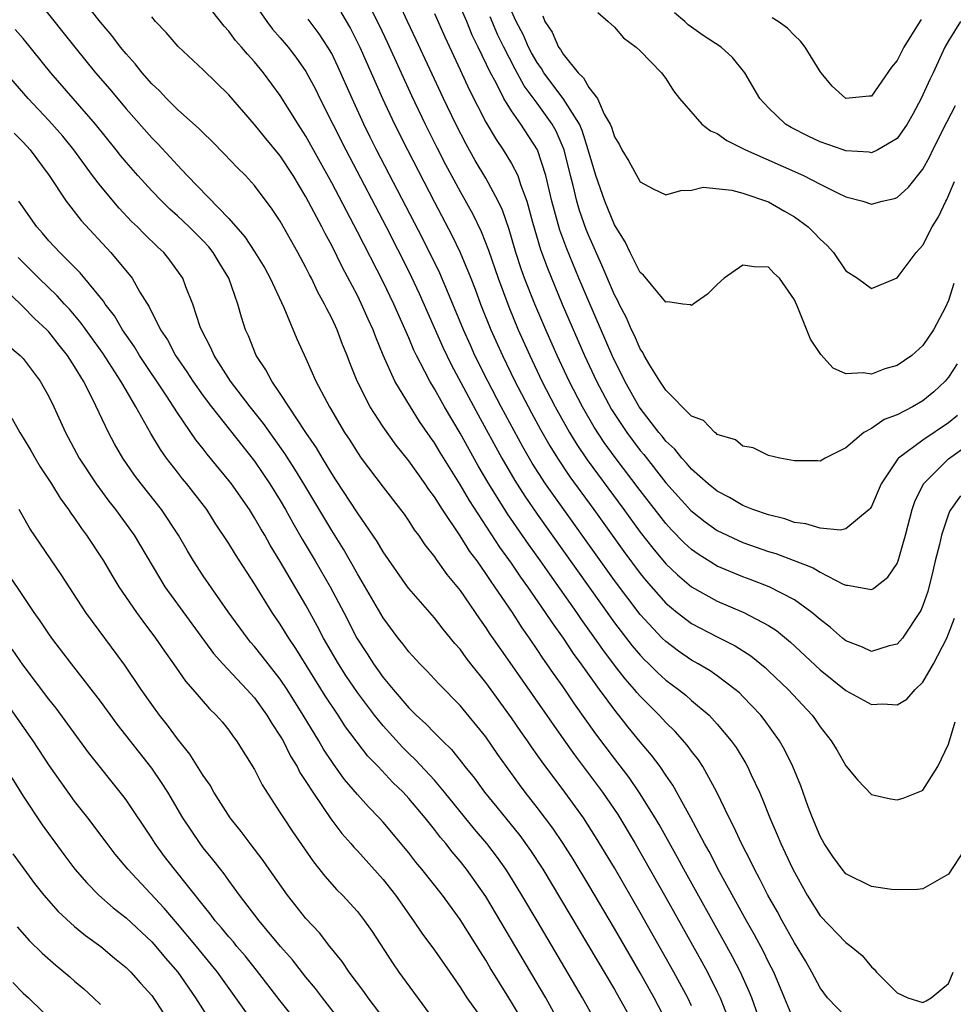
# Model space of a CAD drawing. Units: inches. Extents: x 2646000 to 2646659, y 1512000 to 1515000.
# Drawn here: x 2646259 to 2646331, y 1513998 to 1514075 of the extents above; entities that cross this region are included whole.
import ezdxf

# ---------------------------------------------------------------- set-up
doc = ezdxf.new("R2010")
doc.units = ezdxf.units.IN
doc.header["$MEASUREMENT"] = 0
doc.layers.add('LD26461512_2ft', color=41, linetype='Continuous')

msp = doc.modelspace()

# ---------------------------------------------------------------- linework, layer by layer
at = {"layer": 'LD26461512_2ft'}
for points, elevation in [([(2646285, 1514078.05), (2646286.693, 1514074.693), (2646287.34, 1514073.34), (2646289.222, 1514069.222), (2646290.272, 1514067), (2646291.183, 1514065.183), (2646291.867, 1514063.867), (2646293, 1514061.763), (2646293.994, 1514059.994), (2646294.644, 1514058.644), (2646295.205, 1514057.205), (2646295.948, 1514055), (2646296.777, 1514052.777), (2646297.516, 1514051), (2646298.406, 1514049), (2646299.364, 1514047), (2646300.395, 1514045), (2646301.511, 1514043), (2646302.075, 1514042.075), (2646302.878, 1514040.878), (2646305.734, 1514037), (2646307, 1514035.252), (2646307.989, 1514033.989), (2646309, 1514032.78), (2646309.91, 1514031.909), (2646311, 1514030.987), (2646313, 1514029.866), (2646315.078, 1514029), (2646317, 1514027.986), (2646317.601, 1514027.601), (2646318.689, 1514026.689), (2646321, 1514024.518), (2646323, 1514022.928), (2646325, 1514021.829), (2646325.881, 1514021.882), (2646327, 1514021.81), (2646327.754, 1514022.246), (2646328.406, 1514023), (2646329, 1514023.564), (2646329.82, 1514025), (2646330.869, 1514027), (2646331, 1514027.319), (2646331.452, 1514028.549)], 9614), ([(2646260.346, 1514076.346), (2646263.004, 1514073), (2646264.632, 1514071), (2646265.73, 1514069.731), (2646267, 1514068.196), (2646269, 1514065.927), (2646269.469, 1514065.469), (2646270.443, 1514064.443), (2646271, 1514063.813), (2646271.764, 1514063), (2646275, 1514059.663), (2646276.243, 1514058.243), (2646277.031, 1514057.031), (2646277.787, 1514055.787), (2646278.217, 1514055), (2646279.281, 1514052.719), (2646280.299, 1514050.299), (2646281, 1514048.762), (2646281.776, 1514047), (2646282.616, 1514045.384), (2646282.827, 1514045), (2646284.008, 1514043), (2646284.403, 1514042.403), (2646285, 1514041.435), (2646285.304, 1514041), (2646287, 1514038.741), (2646288.361, 1514037), (2646288.631, 1514036.631), (2646289, 1514036.102), (2646289.426, 1514035.426), (2646289.749, 1514035), (2646290.248, 1514034.248), (2646291, 1514033.314), (2646291.121, 1514033.121), (2646291.958, 1514031.958), (2646293, 1514030.69), (2646294.499, 1514028.498), (2646295, 1514027.803), (2646295.313, 1514027.313), (2646296.128, 1514026.128), (2646301.071, 1514019.071), (2646301.903, 1514017.903), (2646304.071, 1514015), (2646305.265, 1514013.265), (2646306.623, 1514011), (2646309, 1514006.808), (2646311.799, 1514001.799), (2646312.234, 1514001), (2646313, 1513999.472), (2646313.225, 1513999), (2646313.998, 1513997)], 9628), ([(2646317.073, 1513995.073), (2646315.688, 1513999), (2646315.494, 1513999.494), (2646314.81, 1514001), (2646314.191, 1514002.191), (2646313.747, 1514003), (2646310.407, 1514009), (2646309.914, 1514009.914), (2646308.48, 1514012.48), (2646308.174, 1514013), (2646306.961, 1514014.961), (2646306.146, 1514016.145), (2646305, 1514017.632), (2646303.553, 1514019.553), (2646301.888, 1514021.888), (2646301, 1514023.201), (2646300.252, 1514024.252), (2646299.753, 1514025), (2646299.436, 1514025.436), (2646299, 1514026.115), (2646298.395, 1514027), (2646297.809, 1514027.808), (2646297.061, 1514029), (2646295.695, 1514031), (2646295.399, 1514031.4), (2646295, 1514032.029), (2646294.311, 1514033), (2646293.744, 1514033.744), (2646293, 1514034.949), (2646291.62, 1514037), (2646291, 1514037.995), (2646290.566, 1514038.566), (2646290.277, 1514039), (2646289, 1514040.783), (2646288.006, 1514042.006), (2646287, 1514043.442), (2646286.001, 1514045), (2646284.994, 1514047), (2646284.413, 1514048.413), (2646284.195, 1514049), (2646283.847, 1514049.847), (2646283.417, 1514051), (2646283, 1514051.9), (2646282.617, 1514052.617), (2646282.451, 1514053), (2646281.929, 1514053.929), (2646281.423, 1514055), (2646281.274, 1514055.274), (2646281, 1514055.846), (2646280.377, 1514057), (2646279, 1514059.438), (2646278.379, 1514060.379), (2646277, 1514062.221), (2646276.285, 1514063), (2646275.636, 1514063.636), (2646274.664, 1514064.664), (2646273.669, 1514065.669), (2646273, 1514066.314), (2646272.669, 1514066.669), (2646271, 1514068.154), (2646270.139, 1514069), (2646269.592, 1514069.592), (2646269, 1514070.141), (2646268.255, 1514071), (2646267.708, 1514071.708), (2646267, 1514072.466), (2646266.565, 1514073), (2646265.904, 1514073.904), (2646265, 1514074.946), (2646263.396, 1514077)], 9626), ([(2646276.582, 1514077), (2646277.945, 1514075), (2646278.402, 1514074.402), (2646279, 1514073.727), (2646279.61, 1514073), (2646280.217, 1514072.217), (2646281, 1514071.1), (2646281.732, 1514069.732), (2646282.085, 1514069), (2646284.093, 1514065), (2646287.232, 1514059), (2646289, 1514055.519), (2646289.815, 1514053.815), (2646291.649, 1514049.649), (2646292.296, 1514048.297), (2646294.386, 1514044.386), (2646296.249, 1514041), (2646297.259, 1514039.259), (2646298.037, 1514038.037), (2646299, 1514036.643), (2646305, 1514028.198), (2646306.392, 1514026.392), (2646307, 1514025.666), (2646307.325, 1514025.324), (2646307.669, 1514025), (2646308.333, 1514024.333), (2646309, 1514023.715), (2646309.973, 1514023), (2646310.546, 1514022.546), (2646311, 1514022.145), (2646312.364, 1514021), (2646313, 1514020.31), (2646314.096, 1514019), (2646314.471, 1514018.471), (2646315.229, 1514017.229), (2646315.353, 1514017), (2646315.64, 1514016.36), (2646316.286, 1514015), (2646316.508, 1514014.508), (2646317.085, 1514013), (2646317.673, 1514011.674), (2646317.94, 1514011), (2646318.295, 1514010.295), (2646318.884, 1514009), (2646319.996, 1514007), (2646321, 1514005.391), (2646323, 1514003.3), (2646323.424, 1514003), (2646324.286, 1514002.286), (2646325, 1514001.409), (2646325.222, 1514001.222), (2646325.384, 1514001), (2646327, 1513999.393), (2646327.829, 1513999), (2646329, 1513998.622), (2646329.248, 1513998.752), (2646329.656, 1513999), (2646331, 1514000.107), (2646331.37, 1514001)], 9620), ([(2646331.917, 1514038.083), (2646331.102, 1514036.898), (2646331, 1514036.633), (2646330.438, 1514035), (2646330.283, 1514034.283), (2646329.961, 1514033), (2646329.785, 1514032.215), (2646329.379, 1514030.621), (2646329, 1514029.529), (2646328.844, 1514029.156), (2646327.42, 1514027), (2646327, 1514026.521), (2646326.389, 1514026.389), (2646325, 1514025.963), (2646324.3, 1514026.3), (2646323, 1514026.797), (2646322.749, 1514027), (2646321.822, 1514027.822), (2646321, 1514028.438), (2646320.361, 1514029), (2646319, 1514029.978), (2646317.039, 1514031), (2646315.565, 1514031.565), (2646315, 1514031.765), (2646313, 1514032.608), (2646311.521, 1514033.522), (2646311, 1514033.899), (2646310.425, 1514034.425), (2646309.435, 1514035.435), (2646309, 1514035.913), (2646307, 1514038.479), (2646305.055, 1514041.055), (2646304.214, 1514042.214), (2646303.425, 1514043.425), (2646302.512, 1514045), (2646301.479, 1514047), (2646300.536, 1514049), (2646299.652, 1514051), (2646298.801, 1514053), (2646298.013, 1514055), (2646297.742, 1514055.742), (2646297.338, 1514057), (2646296.806, 1514058.806), (2646296.294, 1514060.295), (2646295.958, 1514061), (2646295, 1514062.784), (2646294.174, 1514064.174), (2646293.453, 1514065.453), (2646292.655, 1514067), (2646291.689, 1514069), (2646289.57, 1514073.57), (2646288.889, 1514075), (2646288.299, 1514076.299)], 9612), ([(2646323, 1513997.526), (2646321.578, 1513999), (2646321, 1513999.785), (2646320.367, 1514001), (2646319.865, 1514001.865), (2646319, 1514003.273), (2646318.045, 1514005), (2646317.684, 1514005.684), (2646316.94, 1514007), (2646316.296, 1514008.296), (2646315.902, 1514009), (2646315.616, 1514009.615), (2646314.881, 1514011), (2646314.301, 1514012.301), (2646313.93, 1514013), (2646312.979, 1514015), (2646311.875, 1514017), (2646311.53, 1514017.53), (2646311, 1514018.198), (2646310.668, 1514018.669), (2646309.727, 1514019.727), (2646309, 1514020.417), (2646308.47, 1514021), (2646307, 1514022.465), (2646306.75, 1514022.75), (2646306.557, 1514023), (2646305.83, 1514023.83), (2646305, 1514024.9), (2646304.098, 1514026.098), (2646303.479, 1514027), (2646302.441, 1514028.441), (2646302.066, 1514029), (2646299.969, 1514031.969), (2646299.259, 1514033), (2646298.315, 1514034.316), (2646296.678, 1514036.678), (2646295.237, 1514039), (2646294.41, 1514040.41), (2646293.689, 1514041.689), (2646293, 1514042.949), (2646291.779, 1514045), (2646291, 1514046.394), (2646290.627, 1514047), (2646290.258, 1514047.742), (2646289.589, 1514049), (2646289.397, 1514049.397), (2646289, 1514050.362), (2646287.835, 1514053), (2646287, 1514054.734), (2646285, 1514058.624), (2646283, 1514062.441), (2646281, 1514066.06), (2646280.387, 1514067), (2646279, 1514069.23), (2646277.687, 1514071), (2646277, 1514071.842), (2646276.438, 1514072.438), (2646275.986, 1514073), (2646275.52, 1514073.52), (2646275, 1514074.251), (2646274.63, 1514074.63), (2646273.755, 1514075.755)], 9622), ([(2646283.722, 1514075.722), (2646284.452, 1514074.452), (2646285.2, 1514073), (2646286.966, 1514069), (2646287.89, 1514067), (2646288.888, 1514065), (2646291, 1514060.934), (2646292.358, 1514058.358), (2646293.008, 1514057.008), (2646293.825, 1514055), (2646294.158, 1514054.158), (2646294.586, 1514053), (2646295.391, 1514051), (2646296.279, 1514049), (2646297.251, 1514047), (2646298.538, 1514044.538), (2646299.241, 1514043.241), (2646299.966, 1514041.966), (2646300.561, 1514041), (2646301.539, 1514039.539), (2646303.393, 1514037), (2646305.733, 1514033.734), (2646307, 1514032.02), (2646307.457, 1514031.457), (2646309, 1514029.722), (2646309.879, 1514029), (2646311, 1514028.142), (2646313, 1514027.092), (2646314.397, 1514026.398), (2646315.616, 1514025.616), (2646316.717, 1514024.717), (2646317, 1514024.455), (2646318.528, 1514023), (2646320.388, 1514021), (2646320.644, 1514020.645), (2646321, 1514020.096), (2646321.871, 1514019), (2646322.293, 1514018.293), (2646323, 1514017.055), (2646323.945, 1514015.945), (2646325, 1514014.822), (2646326.483, 1514014.484), (2646327, 1514014.407), (2646327.469, 1514014.531), (2646328.9, 1514015.1), (2646329, 1514015.159), (2646330.167, 1514017), (2646331, 1514018.731), (2646331.514, 1514020.486)], 9616), ([(2646291, 1514075.602), (2646291.805, 1514073.805), (2646293, 1514071.232), (2646293.695, 1514069.695), (2646295, 1514067.163), (2646295.806, 1514065.806), (2646296.355, 1514065), (2646297, 1514063.937), (2646297.479, 1514063), (2646297.689, 1514062.311), (2646298.189, 1514061), (2646298.624, 1514059.376), (2646299.253, 1514057.253), (2646299.783, 1514055.783), (2646300.938, 1514053), (2646302.667, 1514049), (2646303.603, 1514047), (2646304.784, 1514044.784), (2646305.959, 1514043), (2646307, 1514041.603), (2646307.277, 1514041.277), (2646309, 1514039.087), (2646310.938, 1514036.939), (2646312.05, 1514036.05), (2646313, 1514035.379), (2646314.61, 1514034.61), (2646315, 1514034.444), (2646317, 1514033.74), (2646317.569, 1514033.569), (2646320.459, 1514032.459), (2646321, 1514032.128), (2646322.805, 1514031.195), (2646323, 1514031.117), (2646323.127, 1514031.128), (2646325, 1514030.774), (2646325.149, 1514030.851), (2646325.315, 1514031), (2646326.268, 1514031.732), (2646327, 1514032.795), (2646327.081, 1514033), (2646327.648, 1514035), (2646328.168, 1514037), (2646328.38, 1514037.62), (2646329.042, 1514039), (2646331, 1514040.938), (2646333, 1514042.388)], 9610), ([(2646331.688, 1514044.312), (2646331, 1514043.758), (2646329, 1514042.404), (2646327.108, 1514041), (2646327.054, 1514040.946), (2646325.752, 1514039), (2646325, 1514037.234), (2646324.91, 1514037.09), (2646324.824, 1514037), (2646323, 1514035.497), (2646322.592, 1514035.408), (2646321, 1514035.542), (2646319.894, 1514035.894), (2646319, 1514036.006), (2646318.27, 1514036.271), (2646317, 1514036.582), (2646315.773, 1514037), (2646315, 1514037.311), (2646313.948, 1514037.948), (2646313, 1514038.421), (2646312.3, 1514039), (2646311, 1514040.154), (2646310.62, 1514040.619), (2646310.249, 1514041), (2646309.703, 1514041.703), (2646309, 1514042.332), (2646308.711, 1514042.711), (2646308.466, 1514043), (2646306.929, 1514045), (2646305.802, 1514047), (2646304.822, 1514049), (2646303, 1514053.192), (2646302.231, 1514055), (2646301.287, 1514057.287), (2646300.755, 1514058.755), (2646300.142, 1514061), (2646299.666, 1514063), (2646299.012, 1514065.012), (2646297.727, 1514067), (2646297, 1514068.042), (2646296.407, 1514069), (2646295.788, 1514070.212), (2646295.345, 1514071), (2646294.401, 1514073), (2646293.939, 1514073.939), (2646293.505, 1514075), (2646293, 1514076.149)], 9608), ([(2646331.404, 1514054.596), (2646331, 1514053.265), (2646330.764, 1514052.764), (2646329.824, 1514051), (2646329, 1514049.76), (2646328.133, 1514049), (2646327, 1514048.212), (2646326.046, 1514047.954), (2646325, 1514047.535), (2646324.354, 1514047.646), (2646323, 1514047.577), (2646322.015, 1514048.015), (2646321.064, 1514049.064), (2646320.258, 1514050.258), (2646319.27, 1514052.731), (2646319, 1514053.33), (2646317.855, 1514055), (2646317.412, 1514055.411), (2646317, 1514055.863), (2646315.884, 1514055.884), (2646315, 1514056.018), (2646313.547, 1514055), (2646313, 1514054.531), (2646312.233, 1514053.767), (2646311.139, 1514053), (2646311.068, 1514052.932), (2646311, 1514052.898), (2646310.931, 1514052.931), (2646310.31, 1514053), (2646309.162, 1514053.162), (2646309, 1514053.145), (2646307.259, 1514055.259), (2646307, 1514055.457), (2646306.22, 1514057), (2646305.833, 1514057.833), (2646305, 1514059.163), (2646304.26, 1514061), (2646303.559, 1514063), (2646302.964, 1514065), (2646302.496, 1514066.495), (2646302.278, 1514067), (2646301.004, 1514069.004), (2646299.52, 1514071), (2646299.333, 1514071.333), (2646299, 1514071.789), (2646298.554, 1514072.554), (2646298.324, 1514073), (2646297.919, 1514073.919), (2646297.364, 1514075), (2646297, 1514075.794)], 9604), ([(2646303.697, 1514075.697), (2646304.52, 1514075), (2646305, 1514074.547), (2646305.71, 1514073.71), (2646306.695, 1514073), (2646307, 1514072.709), (2646308.66, 1514071), (2646309, 1514070.552), (2646309.597, 1514069.597), (2646310.064, 1514069), (2646311.812, 1514067), (2646312.472, 1514066.472), (2646313, 1514066.264), (2646313.741, 1514065.741), (2646315, 1514065.116), (2646315.203, 1514065), (2646319.707, 1514063), (2646321, 1514062.328), (2646322.351, 1514061.649), (2646323, 1514061.349), (2646324.338, 1514061), (2646325, 1514060.777), (2646325.831, 1514061), (2646326.787, 1514061.213), (2646327, 1514061.291), (2646327.894, 1514062.106), (2646329, 1514063.488), (2646329.53, 1514064.47), (2646329.768, 1514065), (2646330.853, 1514067.147), (2646331.543, 1514068.457)], 9600), ([(2646331.932, 1514075), (2646331, 1514073.488), (2646330.721, 1514073), (2646329.801, 1514071), (2646329.529, 1514070.471), (2646328.875, 1514069), (2646328.225, 1514067.775), (2646327.79, 1514067), (2646327, 1514065.875), (2646325.49, 1514065), (2646325, 1514064.778), (2646324.812, 1514064.812), (2646323, 1514064.931), (2646322.795, 1514065), (2646321, 1514065.632), (2646320.067, 1514066.067), (2646318.745, 1514066.745), (2646318.308, 1514067), (2646317, 1514068.271), (2646316.306, 1514069), (2646315.139, 1514071), (2646314.18, 1514072.18), (2646313.315, 1514073), (2646311.912, 1514073.912), (2646311, 1514074.556), (2646310.744, 1514074.744), (2646310.479, 1514075), (2646309.664, 1514075.664)], 9598), ([(2646319, 1513997.138), (2646318.241, 1513999), (2646317.395, 1514001), (2646317, 1514001.766), (2646316.597, 1514002.597), (2646315.902, 1514003.903), (2646315.282, 1514005), (2646313.187, 1514008.813), (2646312.374, 1514010.374), (2646312.019, 1514011), (2646310.953, 1514013), (2646309.556, 1514015.556), (2646309, 1514016.337), (2646308.552, 1514017), (2646307.888, 1514017.888), (2646307, 1514018.932), (2646306.065, 1514020.065), (2646305.338, 1514021), (2646305.18, 1514021.18), (2646303.836, 1514023), (2646302.412, 1514025), (2646301.811, 1514025.811), (2646301.038, 1514027), (2646300.175, 1514028.175), (2646299.646, 1514029), (2646298.26, 1514031), (2646297.729, 1514031.728), (2646297, 1514032.828), (2646296.084, 1514034.084), (2646293.712, 1514037.712), (2646293, 1514038.963), (2646291.445, 1514041.445), (2646291, 1514042.203), (2646290.664, 1514042.663), (2646289.844, 1514043.844), (2646289.121, 1514045), (2646287.912, 1514047), (2646287.012, 1514049.012), (2646286.424, 1514050.424), (2646286.218, 1514051), (2646285.831, 1514051.831), (2646285.323, 1514053), (2646285, 1514053.651), (2646283.833, 1514055.833), (2646283, 1514057.548), (2646282.483, 1514058.483), (2646282.234, 1514059), (2646281, 1514061.353), (2646279.995, 1514063), (2646279, 1514064.532), (2646277.879, 1514065.878), (2646277, 1514066.978), (2646275, 1514069.283), (2646273, 1514071.222), (2646271.049, 1514073.049), (2646270.129, 1514074.129), (2646269.298, 1514075), (2646269, 1514075.358)], 9624), ([(2646332.542, 1514011), (2646331, 1514008.621), (2646329, 1514007.474), (2646328.573, 1514007.427), (2646327, 1514007.41), (2646326.565, 1514007.435), (2646325, 1514007.652), (2646323, 1514008.66), (2646322.719, 1514009), (2646321.997, 1514009.997), (2646321.316, 1514011), (2646321, 1514011.573), (2646320.407, 1514013), (2646320.058, 1514013.942), (2646319.508, 1514015.508), (2646318.889, 1514017), (2646318.27, 1514018.269), (2646317.849, 1514019), (2646316.662, 1514020.662), (2646316.387, 1514021), (2646315, 1514022.441), (2646314.724, 1514022.724), (2646314.404, 1514023), (2646313, 1514024.048), (2646312.445, 1514024.445), (2646311.518, 1514025), (2646311, 1514025.291), (2646309.986, 1514025.986), (2646309, 1514026.724), (2646308.722, 1514027), (2646307, 1514028.826), (2646305, 1514031.475), (2646299.647, 1514039), (2646298.612, 1514040.612), (2646297.88, 1514041.88), (2646296.185, 1514045), (2646295.139, 1514047), (2646294.146, 1514049), (2646293.792, 1514049.792), (2646293.259, 1514051), (2646292.433, 1514053), (2646291.406, 1514055.406), (2646290.085, 1514058.085), (2646286.499, 1514065), (2646286, 1514066), (2646285.507, 1514067), (2646284.593, 1514069), (2646283.489, 1514071.489), (2646283, 1514072.496), (2646282.711, 1514073), (2646282.027, 1514074.027), (2646281.165, 1514075.165)], 9618), ([(2646331.667, 1514048.333), (2646331, 1514047.305), (2646330.742, 1514047), (2646329.841, 1514046.159), (2646329, 1514045.466), (2646328.186, 1514045), (2646327, 1514044.384), (2646325.993, 1514044.007), (2646325, 1514043.305), (2646324.417, 1514043), (2646323, 1514041.801), (2646321.39, 1514041), (2646321, 1514040.78), (2646320.792, 1514040.792), (2646319, 1514040.783), (2646317.858, 1514041), (2646317, 1514041.219), (2646315.796, 1514041.797), (2646315, 1514041.944), (2646314.419, 1514042.42), (2646313, 1514042.854), (2646312.932, 1514042.932), (2646312.812, 1514043), (2646311.929, 1514043.929), (2646311, 1514044.281), (2646309, 1514046.294), (2646308.535, 1514047), (2646307.752, 1514048.248), (2646307.322, 1514049), (2646307.217, 1514049.217), (2646307, 1514049.507), (2646306.559, 1514050.559), (2646306.336, 1514051), (2646305.934, 1514051.934), (2646305.374, 1514053), (2646305.258, 1514053.257), (2646305, 1514053.716), (2646304.018, 1514056.018), (2646303, 1514058.306), (2646302.8, 1514058.8), (2646302.273, 1514060.273), (2646302.063, 1514061), (2646301.781, 1514062.219), (2646301.572, 1514063), (2646301.099, 1514065), (2646300.463, 1514066.463), (2646300.168, 1514067), (2646299, 1514068.638), (2646297.983, 1514069.983), (2646297.272, 1514071.272), (2646296.386, 1514073), (2646295.935, 1514073.935), (2646295.343, 1514075.343)], 9606), ([(2646299.436, 1514075.436), (2646299.597, 1514075), (2646300.165, 1514074.165), (2646300.654, 1514073), (2646300.8, 1514072.8), (2646301, 1514072.445), (2646302.172, 1514071), (2646302.6, 1514070.6), (2646303, 1514069.865), (2646303.692, 1514069), (2646304.214, 1514067.786), (2646304.678, 1514067), (2646304.776, 1514066.776), (2646305, 1514066.003), (2646305.396, 1514065.396), (2646305.575, 1514065), (2646306.118, 1514064.118), (2646307, 1514062.508), (2646308.025, 1514061.974), (2646309, 1514061.496), (2646310.16, 1514061.84), (2646311, 1514061.865), (2646311.914, 1514062.086), (2646314.129, 1514061.871), (2646315, 1514061.623), (2646317, 1514060.945), (2646318.228, 1514060.228), (2646319, 1514059.797), (2646320.079, 1514059), (2646320.554, 1514058.554), (2646321, 1514058.055), (2646321.56, 1514057.56), (2646322.057, 1514057), (2646323, 1514055.586), (2646323.901, 1514055), (2646325, 1514054.213), (2646327, 1514055.034), (2646328.489, 1514057), (2646329, 1514057.574), (2646329.73, 1514059), (2646330.209, 1514059.791), (2646330.789, 1514061), (2646330.867, 1514061.133), (2646331.459, 1514062.541)], 9602), ([(2646328.866, 1514075.134), (2646328.761, 1514075), (2646327.507, 1514073), (2646327, 1514071.966), (2646326.561, 1514071.439), (2646325, 1514069.188), (2646324.817, 1514069.183), (2646323, 1514068.993), (2646321.954, 1514069.954), (2646321.077, 1514071), (2646321, 1514071.099), (2646319.833, 1514073), (2646319.467, 1514073.467), (2646319, 1514073.914), (2646318.471, 1514074.47), (2646317.733, 1514075), (2646317.265, 1514075.265)], 9596), ([(2646311, 1513998.367), (2646310.7, 1513999), (2646309.626, 1514001), (2646307, 1514005.647), (2646305, 1514009.107), (2646303.539, 1514011.539), (2646302.584, 1514013), (2646301.134, 1514015), (2646299.374, 1514017.373), (2646299, 1514017.92), (2646298.545, 1514018.545), (2646298.248, 1514019), (2646297.728, 1514019.728), (2646297, 1514020.797), (2646295, 1514023.538), (2646293.833, 1514025), (2646293.472, 1514025.472), (2646293, 1514026.132), (2646292.587, 1514026.587), (2646291.685, 1514027.685), (2646291, 1514028.573), (2646289, 1514030.865), (2646288.901, 1514031), (2646287, 1514033.707), (2646286.528, 1514034.528), (2646285, 1514036.739), (2646283.328, 1514039.328), (2646283, 1514039.809), (2646282.275, 1514041), (2646281.81, 1514041.81), (2646280.988, 1514043.012), (2646279, 1514046.045), (2646278.333, 1514047), (2646277.884, 1514047.884), (2646277.137, 1514049), (2646276.522, 1514050.522), (2646276.295, 1514051), (2646275.978, 1514051.978), (2646275.7, 1514053), (2646274.995, 1514055), (2646274.234, 1514056.234), (2646273.785, 1514057), (2646273.439, 1514057.439), (2646273, 1514057.915), (2646271.921, 1514059), (2646271, 1514059.867), (2646270.394, 1514060.394), (2646269.776, 1514061), (2646269, 1514061.804), (2646267.905, 1514063), (2646267, 1514064.036), (2646266.563, 1514064.564), (2646266.229, 1514065), (2646264.626, 1514067), (2646261.16, 1514071), (2646259, 1514073.664), (2646258.38, 1514074.379)], 9630), ([(2646309.129, 1513997), (2646308.094, 1513999), (2646307, 1514000.946), (2646305, 1514004.382), (2646303, 1514007.757), (2646301.785, 1514009.784), (2646301.023, 1514011), (2646300.201, 1514012.201), (2646299, 1514013.799), (2646298.055, 1514015), (2646297.602, 1514015.602), (2646295.938, 1514017.938), (2646295, 1514019.323), (2646293, 1514021.76), (2646291.378, 1514023.378), (2646291, 1514023.81), (2646290.427, 1514024.427), (2646289.859, 1514025), (2646289, 1514025.94), (2646288.546, 1514026.547), (2646288.177, 1514027), (2646287, 1514028.569), (2646285.385, 1514031.385), (2646285, 1514032.01), (2646283.917, 1514033.917), (2646283, 1514035.36), (2646280.831, 1514039), (2646280.138, 1514040.138), (2646279.365, 1514041.365), (2646277.699, 1514043.699), (2646276.647, 1514045), (2646275.136, 1514047), (2646273.851, 1514049), (2646273.602, 1514049.602), (2646272.866, 1514051), (2646272.778, 1514051.222), (2646272.198, 1514053), (2646271.651, 1514054.349), (2646271.415, 1514055), (2646270.414, 1514056.414), (2646269.927, 1514057), (2646269.441, 1514057.441), (2646268.432, 1514058.432), (2646267.88, 1514059), (2646267.429, 1514059.429), (2646266.454, 1514060.454), (2646265, 1514062.191), (2646264.389, 1514063), (2646262.941, 1514065), (2646262.072, 1514066.072), (2646261, 1514067.293), (2646259.392, 1514069), (2646257, 1514071.725)], 9632), ([(2646258.295, 1514066.294), (2646259, 1514065.594), (2646259.541, 1514065), (2646261.026, 1514063), (2646262.329, 1514061), (2646263.498, 1514059.498), (2646265.829, 1514057), (2646267.466, 1514055), (2646268.077, 1514053.923), (2646268.793, 1514052.793), (2646269.692, 1514051), (2646270.213, 1514050.213), (2646270.856, 1514049), (2646271.733, 1514047.733), (2646272.196, 1514047), (2646273, 1514045.859), (2646273.637, 1514045), (2646276.002, 1514042.002), (2646277, 1514040.764), (2646278.189, 1514039), (2646279, 1514037.705), (2646279.414, 1514037), (2646279.977, 1514035.977), (2646280.71, 1514034.71), (2646281.727, 1514033), (2646282.89, 1514031), (2646283.939, 1514029), (2646284.963, 1514027), (2646285.769, 1514025.768), (2646286.249, 1514025), (2646287, 1514023.938), (2646287.773, 1514023), (2646289, 1514021.558), (2646289.291, 1514021.291), (2646289.564, 1514021), (2646290.327, 1514020.327), (2646291, 1514019.613), (2646291.322, 1514019.322), (2646291.615, 1514019), (2646292.33, 1514018.33), (2646293.216, 1514017.216), (2646293.37, 1514017), (2646294.101, 1514016.101), (2646294.89, 1514015), (2646295.844, 1514013.844), (2646297.63, 1514011.63), (2646298.47, 1514010.47), (2646299.425, 1514009), (2646305, 1513999.639), (2646305.37, 1513999), (2646306.473, 1513997)], 9634), ([(2646303.62, 1513997), (2646302.522, 1513999), (2646298.977, 1514004.977), (2646297.797, 1514007), (2646297, 1514008.301), (2646296.551, 1514009), (2646295.908, 1514009.908), (2646295.075, 1514011), (2646294.123, 1514012.123), (2646291.789, 1514015), (2646291, 1514015.935), (2646289.529, 1514017.53), (2646289, 1514018.017), (2646288.504, 1514018.504), (2646287, 1514020.164), (2646286.328, 1514021), (2646285, 1514022.761), (2646284.094, 1514024.094), (2646283.518, 1514025), (2646282.37, 1514027), (2646281.905, 1514027.905), (2646281, 1514029.562), (2646279, 1514032.969), (2646278.226, 1514034.226), (2646277.795, 1514035), (2646277.494, 1514035.494), (2646277, 1514036.366), (2646276.594, 1514037), (2646275.209, 1514039), (2646275, 1514039.276), (2646273.31, 1514041.31), (2646273, 1514041.719), (2646272.424, 1514042.424), (2646271, 1514044.521), (2646270.14, 1514045.86), (2646268.044, 1514049), (2646267.656, 1514049.656), (2646266.723, 1514051), (2646266.09, 1514052.09), (2646265.376, 1514053), (2646265.235, 1514053.235), (2646263.424, 1514055.424), (2646261.854, 1514057), (2646261, 1514057.923), (2646260.509, 1514058.509), (2646260.069, 1514059), (2646258.652, 1514061)], 9636), ([(2646300.761, 1513997), (2646299.656, 1513999), (2646295, 1514006.892), (2646293.497, 1514009), (2646293, 1514009.63), (2646292.364, 1514010.364), (2646291.877, 1514011), (2646291.469, 1514011.469), (2646291, 1514012.095), (2646290.276, 1514013), (2646289, 1514014.52), (2646288.557, 1514015), (2646287.763, 1514015.763), (2646286.609, 1514017), (2646285.815, 1514017.815), (2646284.086, 1514020.086), (2646283.494, 1514021), (2646282.495, 1514022.495), (2646280.2, 1514026.2), (2646279.657, 1514027), (2646279, 1514028.082), (2646278.363, 1514029), (2646277, 1514031.213), (2646275.505, 1514033.505), (2646275, 1514034.348), (2646273.945, 1514035.945), (2646273.282, 1514037), (2646271.729, 1514039), (2646271.394, 1514039.394), (2646271, 1514039.901), (2646270.152, 1514041), (2646269.67, 1514041.67), (2646268.927, 1514042.927), (2646267.767, 1514045), (2646267, 1514046.288), (2646266.594, 1514047), (2646265.185, 1514049.185), (2646263.518, 1514051.518), (2646262.588, 1514052.588), (2646262.201, 1514053), (2646261.643, 1514053.643), (2646260.211, 1514055), (2646259.616, 1514055.616), (2646258.613, 1514056.613)], 9638), ([(2646298.378, 1513996.379), (2646297, 1513998.664), (2646296.777, 1513999), (2646295.339, 1514001.34), (2646295, 1514001.927), (2646294.575, 1514002.575), (2646293, 1514005.106), (2646291.614, 1514007), (2646290.025, 1514009), (2646289.556, 1514009.556), (2646289, 1514010.278), (2646287, 1514012.668), (2646286.705, 1514013), (2646285.863, 1514013.863), (2646285, 1514014.822), (2646284.001, 1514016.001), (2646283.155, 1514017.155), (2646282.361, 1514018.361), (2646281.994, 1514019), (2646280.787, 1514021), (2646279.538, 1514023), (2646279, 1514023.811), (2646277.603, 1514025.603), (2646277, 1514026.349), (2646276.692, 1514026.692), (2646276.44, 1514027), (2646274.953, 1514029.047), (2646273, 1514031.85), (2646272.245, 1514033), (2646271.78, 1514033.78), (2646271.087, 1514035), (2646269.755, 1514037), (2646268.17, 1514039), (2646267.667, 1514039.667), (2646266.753, 1514041), (2646266.112, 1514042.112), (2646265.64, 1514043), (2646264.42, 1514045.58), (2646263.69, 1514047), (2646263, 1514048.133), (2646262.441, 1514049), (2646261.795, 1514049.795), (2646261, 1514050.826), (2646260.838, 1514051), (2646259.878, 1514051.878), (2646259, 1514052.794), (2646257, 1514054.714)], 9640), ([(2646257.796, 1514049.796), (2646258.756, 1514049), (2646259, 1514048.751), (2646260.329, 1514047), (2646261, 1514045.801), (2646261.381, 1514045), (2646262.283, 1514043), (2646263.36, 1514041), (2646264.674, 1514039), (2646265.657, 1514037.657), (2646266.176, 1514037), (2646267.622, 1514035), (2646270.027, 1514031), (2646273.811, 1514025.811), (2646274.538, 1514025), (2646276.41, 1514023), (2646277, 1514022.34), (2646277.962, 1514021), (2646278.34, 1514020.34), (2646279, 1514019.375), (2646279.215, 1514019), (2646279.802, 1514017.802), (2646280.309, 1514017), (2646280.532, 1514016.532), (2646281, 1514015.843), (2646281.527, 1514015), (2646282.941, 1514012.941), (2646283.795, 1514011.795), (2646284.5, 1514011), (2646284.721, 1514010.721), (2646285, 1514010.432), (2646287, 1514008.195), (2646287.957, 1514007), (2646289.377, 1514005), (2646290.025, 1514004.025), (2646291, 1514002.696), (2646292.185, 1514001), (2646293, 1513999.821), (2646293.523, 1513999), (2646295, 1513996.94)], 9642), ([(2646258.107, 1514044.107), (2646258.734, 1514043), (2646259, 1514042.584), (2646259.591, 1514041.591), (2646259.92, 1514041), (2646260.327, 1514040.327), (2646261.187, 1514039), (2646261.879, 1514037.879), (2646262.532, 1514037), (2646262.711, 1514036.711), (2646263, 1514036.324), (2646263.528, 1514035.528), (2646263.93, 1514035), (2646265.242, 1514033), (2646265.891, 1514031.891), (2646266.448, 1514031), (2646267.812, 1514029), (2646268.308, 1514028.308), (2646269.303, 1514027), (2646269.987, 1514025.987), (2646270.695, 1514025), (2646271.633, 1514023.633), (2646272.201, 1514023), (2646273.488, 1514021.488), (2646274.008, 1514021), (2646274.467, 1514020.467), (2646275, 1514019.818), (2646275.337, 1514019.337), (2646275.606, 1514019), (2646277, 1514016.768), (2646277.583, 1514015.583), (2646279, 1514013.408), (2646279.249, 1514013), (2646279.946, 1514011.946), (2646281.576, 1514009.576), (2646282.464, 1514008.465), (2646283.412, 1514007.412), (2646283.836, 1514007), (2646285, 1514005.725), (2646285.564, 1514005), (2646286.147, 1514004.147), (2646287.721, 1514001.721), (2646288.231, 1514001), (2646291.149, 1513997)], 9644), ([(2646288.069, 1513996.069), (2646285.844, 1513999), (2646285.498, 1513999.498), (2646284.368, 1514001), (2646283.823, 1514001.823), (2646282.854, 1514003), (2646282.045, 1514004.044), (2646281, 1514005.162), (2646279.558, 1514007), (2646278.141, 1514009), (2646277.678, 1514009.678), (2646276.651, 1514011), (2646275.945, 1514011.946), (2646275.093, 1514013), (2646273.83, 1514015), (2646273.537, 1514015.537), (2646273, 1514016.308), (2646271.972, 1514017.972), (2646271, 1514019.154), (2646270.223, 1514020.223), (2646269.6, 1514021), (2646269, 1514021.828), (2646268.183, 1514023), (2646266.896, 1514024.896), (2646263.868, 1514029), (2646261.94, 1514031.94), (2646259.519, 1514035.519), (2646258.677, 1514037)], 9646), ([(2646283.851, 1513997), (2646282.276, 1513999), (2646281.728, 1513999.728), (2646281, 1514000.601), (2646279.945, 1514001.946), (2646279.025, 1514003), (2646277.369, 1514005), (2646275.839, 1514007), (2646275, 1514008.13), (2646274.64, 1514008.64), (2646274.344, 1514009), (2646273.76, 1514009.76), (2646273, 1514010.682), (2646272.758, 1514011), (2646271.423, 1514013), (2646270.241, 1514015), (2646269.764, 1514015.764), (2646269, 1514016.878), (2646266.305, 1514020.305), (2646265, 1514022.082), (2646262.744, 1514025), (2646261.225, 1514027), (2646261, 1514027.318), (2646260.329, 1514028.329), (2646259.847, 1514029), (2646257, 1514033.218)], 9648), ([(2646280.666, 1513996.666), (2646279, 1513998.77), (2646277.156, 1514001.156), (2646276.265, 1514002.265), (2646275.631, 1514003), (2646275.351, 1514003.351), (2646275, 1514003.739), (2646274.435, 1514004.435), (2646273.939, 1514005), (2646273.545, 1514005.545), (2646273, 1514006.197), (2646270.764, 1514009), (2646270.001, 1514010.001), (2646269.271, 1514011), (2646269, 1514011.427), (2646267, 1514014.4), (2646266.746, 1514014.746), (2646264.088, 1514018.088), (2646261.551, 1514021.551), (2646261, 1514022.234), (2646259, 1514024.886), (2646258.143, 1514026.143)], 9650), ([(2646276.976, 1513997), (2646274.112, 1514001), (2646272.48, 1514003), (2646271, 1514004.759), (2646269.963, 1514005.964), (2646267.127, 1514009), (2646266.166, 1514010.166), (2646265.519, 1514011), (2646264.019, 1514013), (2646263, 1514014.307), (2646262.492, 1514015), (2646261.048, 1514017.048), (2646259.768, 1514019), (2646255.321, 1514025.321)], 9652), ([(2646258.109, 1514016.109), (2646259, 1514014.692), (2646260.469, 1514012.469), (2646262.149, 1514010.149), (2646263.011, 1514009.011), (2646263.941, 1514007.941), (2646264.883, 1514007), (2646266.002, 1514006.002), (2646267, 1514005.216), (2646269, 1514003.35), (2646269.316, 1514003), (2646270.08, 1514002.08), (2646271.025, 1514001), (2646272.411, 1513999), (2646273.686, 1513997)], 9654), ([(2646258.2, 1514010.2), (2646259.037, 1514009.037), (2646259.888, 1514007.888), (2646260.596, 1514007), (2646261.72, 1514005.72), (2646263, 1514004.557), (2646263.849, 1514003.849), (2646265.03, 1514003), (2646266.096, 1514002.096), (2646267, 1514001.37), (2646267.372, 1514001), (2646268.128, 1514000.128), (2646269, 1513999.17), (2646269.363, 1513998.637), (2646272.223, 1513994.223)], 9656), ([(2646258.516, 1514004.516), (2646259.458, 1514003.458), (2646260.475, 1514002.475), (2646261.545, 1514001.545), (2646262.637, 1514000.637), (2646263, 1514000.305), (2646263.705, 1513999.705), (2646264.477, 1513999), (2646265, 1513998.48)], 9658), ([(2646258.184, 1514000.183), (2646259, 1513999.368), (2646259.403, 1513999), (2646261.46, 1513997)], 9660)]:
    msp.add_lwpolyline(points, dxfattribs=dict(at, elevation=elevation))

doc.saveas('drawing.dxf')
